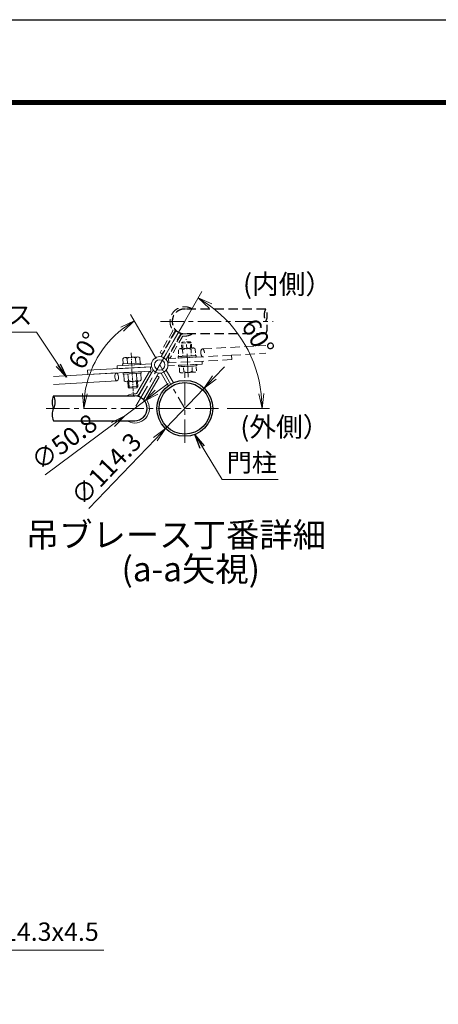
# Model space of a CAD drawing. Units: millimetres. Extents: x 0 to 12600, y 0 to 8910.
# Drawn here: x 7573 to 9284, y 4882 to 8910 of the extents above; entities that cross this region are included whole.
import ezdxf
from ezdxf.enums import TextEntityAlignment as Align

# ---------------------------------------------------------------- set-up
doc = ezdxf.new("R2010")
doc.units = ezdxf.units.MM
doc.header["$LTSCALE"] = 3
doc.header["$MEASUREMENT"] = 0
for name, pattern in [('CENTER', [50.8, 31.75, -6.35, 6.35, -6.35]), ('CENTER2', [1.125, 0.75, -0.125, 0.125, -0.125]), ('DASHED', [19.05, 12.7, -6.35])]:
    doc.linetypes.add(name, pattern=pattern)
doc.layers.get('Defpoints').update_dxf_attribs({"color": 8})
for name, color, linetype, lineweight in [('D-BMK', 2, 'CENTER', 13), ('D-STR-DIM', 7, 'Continuous', 13), ('D-STR-TXT', 7, 'Continuous', 13), ('D-STR3', 3, 'Continuous', 13)]:
    doc.layers.add(name, color=color, linetype=linetype, lineweight=lineweight)
for name, color, linetype in [('D-STR1', 1, 'Continuous'), ('D-TTL', 2, 'Continuous'), ('D-TTL-TXT', 7, 'Continuous')]:
    doc.layers.add(name, color=color, linetype=linetype)
doc.styles.add('ゴシック', font='txt')
doc.dimstyles.new('STYLE', dxfattribs={"dimscale": 30, "dimtxt": 2.5, "dimasz": 2, "dimexe": 1, "dimexo": 1, "dimgap": 0.8, "dimtad": 1, "dimdsep": 46, "dimtxsty": 'ゴシック', "dimblk": 'OPEN', "dimcen": 1e-08, "dimclrd": 256, "dimclre": 256, "dimclrt": 256, "dimadec": 0, "dimazin": 2, "dimtfac": 1, "dimtmove": 2, "dimatfit": 3, "dimldrblk": 'OPEN', "dimfxl": 1, "dimtolj": 1, "dimtzin": 0, "dimlwd": -1, "dimlwe": -1, "dimarcsym": 0})
doc.dimstyles.new('STYLE-30', dxfattribs={"dimscale": 30, "dimtxt": 2.5, "dimasz": 2, "dimexe": 1, "dimexo": 1, "dimgap": 0.8, "dimtad": 1, "dimdsep": 46, "dimtxsty": 'ゴシック', "dimblk": 'OPEN', "dimcen": 1e-08, "dimclrd": 256, "dimclre": 256, "dimclrt": 256, "dimadec": 0, "dimazin": 2, "dimtfac": 1, "dimtmove": 2, "dimatfit": 3, "dimldrblk": 'OPEN', "dimfxl": 1, "dimtolj": 1, "dimtzin": 0, "dimlwd": -1, "dimlwe": -1, "dimarcsym": 0})

# ---------------------------------------------------------------- blocks, each defined once
blk = doc.blocks.new('_Open')
at = {"color": 0, "linetype": 'ByBlock', "lineweight": -2}
for p, q in [((-1, 0.167), (0, 0)), ((-1, -0.167), (0, 0)), ((0, 0), (-1, 0))]:
    blk.add_line(p, q, dxfattribs=at)
blk = doc.blocks.new('*D3')
at = {"layer": 'D-STR-DIM', "transparency": 16777216}
blk.add_line((8130.1, 7523.9), (8026.2, 7703.9), dxfattribs=at)
blk.add_arc((8247.8, 7320.1), 413.1, 128.3294, 171.6706, dxfattribs=at)
at = {"layer": 'Defpoints', "color": 0, "transparency": 16777216}
for p in [(7931.3, 7585.7), (8145.1, 7497.9), (7648.9, 7320.1), (8247.8, 7320.1), (8390.8, 7320.1)]:
    blk.add_point(p, dxfattribs=at)
at = {"layer": 'D-STR-DIM', "transparency": 16777216, "xscale": 60, "yscale": 60, "zscale": 60}
for p, rotation in [((8041.2, 7677.9), 34.16471183707298), ((7834.7, 7320.1), 265.8352881629355)]:
    blk.add_blockref('_Open', p, dxfattribs=dict(at, rotation=rotation))
at = {"layer": 'D-STR-DIM', "transparency": 16777216, "insert": (7836.8, 7557.4), "char_height": 75, "attachment_point": 5, "rotation": 60, "style": 'ゴシック'}
blk.add_mtext('\\A1;60°', dxfattribs=at)
blk = doc.blocks.new('*D4')
at = {"layer": 'D-STR-DIM', "transparency": 16777216}
for p, q in [((8132, 7386.1), (8180.2, 7421.8)), ((8083.8, 7350.4), (8002.1, 7289.9)), ((7676.9, 7048.9), (7953.9, 7254.2))]:
    blk.add_line(p, q, dxfattribs=at)
at = {"layer": 'Defpoints', "color": 0, "transparency": 16777216}
for p in [(8083.8, 7350.4), (8002.1, 7289.9)]:
    blk.add_point(p, dxfattribs=at)
at = {"layer": 'D-STR-DIM', "transparency": 16777216, "xscale": 60, "yscale": 60, "zscale": 60}
for p, rotation in [((8083.8, 7350.4), 216.5433802313984), ((8002.1, 7289.9), 36.54338023139843)]:
    blk.add_blockref('_Open', p, dxfattribs=dict(at, rotation=rotation))
at = {"layer": 'D-STR-DIM', "transparency": 16777216, "insert": (7754.7, 7183.1), "char_height": 75, "attachment_point": 5, "rotation": 36.5434, "style": 'ゴシック'}
blk.add_mtext('\\A1;∅50.8', dxfattribs=at)
blk = doc.blocks.new('*D5')
at = {"layer": 'D-STR-DIM', "transparency": 16777216}
for p, q in [((8160.1, 7523.9), (8317.3, 7797.6)), ((8420.8, 7320.1), (8593.7, 7320.1))]:
    blk.add_line(p, q, dxfattribs=at)
blk.add_arc((8043, 7320.1), 520.7, 6.6056, 53.5153, dxfattribs=at)
at = {"layer": 'Defpoints', "color": 0, "transparency": 16777216}
for p in [(8145.1, 7497.9), (8532.1, 7498.6), (7648.9, 7320.1), (8043, 7320.1), (8390.8, 7320.1)]:
    blk.add_point(p, dxfattribs=at)
at = {"layer": 'D-STR-DIM', "transparency": 16777216, "xscale": 60, "yscale": 60, "zscale": 60}
for p, rotation in [((8302.4, 7771.6), 146.8181691284022), ((8563.7, 7320.1), 273.3028245970987)]:
    blk.add_blockref('_Open', p, dxfattribs=dict(at, rotation=rotation))
at = {"layer": 'D-STR-DIM', "transparency": 16777216, "insert": (8546.9, 7611.8), "char_height": 75, "attachment_point": 5, "rotation": 300.0605, "style": 'ゴシック'}
blk.add_mtext('\\A1;60°', dxfattribs=at)
blk = doc.blocks.new('*D6')
at = {"layer": 'D-STR-DIM', "transparency": 16777216}
for p, q in [((8368.2, 7446.2), (8409.6, 7489.5)), ((8326.7, 7402.8), (8168.8, 7237.5)), ((7856, 6910.1), (8127.4, 7194.1))]:
    blk.add_line(p, q, dxfattribs=at)
at = {"layer": 'Defpoints', "color": 0, "transparency": 16777216}
for p in [(8326.7, 7402.8), (8168.8, 7237.5)]:
    blk.add_point(p, dxfattribs=at)
at = {"layer": 'D-STR-DIM', "transparency": 16777216, "xscale": 60, "yscale": 60, "zscale": 60}
for p, rotation in [((8326.7, 7402.8), 226.3077924053961), ((8168.8, 7237.5), 46.30779240539609)]:
    blk.add_blockref('_Open', p, dxfattribs=dict(at, rotation=rotation))
at = {"layer": 'D-STR-DIM', "transparency": 16777216, "insert": (7926.5, 7072.9), "char_height": 75, "attachment_point": 5, "rotation": 46.3078, "style": 'ゴシック'}
blk.add_mtext('\\A1;∅114.3', dxfattribs=at)

msp = doc.modelspace()

# ---------------------------------------------------------------- linework, layer by layer
at = {"layer": 'D-BMK'}
for p, q in [((8247.2573059, 7675.7262413), (8042.9573059, 7320.1362105)), ((8148.9522281, 7675.7262413), (8609.7035723, 7675.7262413)), ((8145.1073059, 7497.9312259), (8247.7573059, 7320.1362105)), ((8247.7573059, 7178.8573126), (8247.7573059, 7466.4961322)), ((8385.7109931, 7320.1362105), (7680.5110395, 7320.1362105))]:
    msp.add_line(p, q, dxfattribs=at)
at = {"layer": 'D-STR1', "linetype": 'DASHED'}
for p, q in [((8578.6097127, 7726.5262413), (8247.2573059, 7726.5262413)), ((8578.6097127, 7624.9262413), (8247.2573059, 7624.9262413))]:
    msp.add_line(p, q, dxfattribs=at)
at = {"layer": 'D-STR1'}
for p, q in [((7711.6048991, 7370.9362105), (8042.9573059, 7370.9362105)), ((7711.6048991, 7269.3362105), (8042.9573059, 7269.3362105))]:
    msp.add_line(p, q, dxfattribs=at)
for radius in [114.3, 105.3]:
    msp.add_circle((8247.7573059, 7320.1362105), radius, dxfattribs=at)
at = {"layer": 'D-STR1', "linetype": 'DASHED'}
for centre, radius, start, end in [((8247.2573059, 7675.7262413), 50.8, 90, 270), ((8624.4967127, 7701.1262413), 52.4478481, 151.0339948713, 208.9660051287), ((8532.7227127, 7701.1262413), 52.4478481, 331.0339948712, 28.9660051288), ((8532.7227127, 7650.3262413), 52.4478481, 331.0339948712, 28.9660051288)]:
    msp.add_arc(centre, radius, start, end, dxfattribs=at)
at = {"layer": 'D-STR1'}
for centre, radius, start, end in [((7757.4918991, 7345.5362105), 52.4478481, 151.0339948712, 208.9660051288), ((7665.7178991, 7345.5362105), 52.4478481, 331.0339948713, 28.9660051287), ((8042.9573059, 7320.1362105), 50.8, 270, 90), ((7757.4918991, 7294.7362105), 52.4478481, 151.0339948712, 208.9660051288)]:
    msp.add_arc(centre, radius, start, end, dxfattribs=at)
at = {"layer": 'D-STR3'}
for p, q in [((8275.396741, 7728.7184313), (8274.1372444, 7726.5262413)), ((7971.039247, 7494.4225398), (8110.8304392, 7502.0660065)), ((7971.039247, 7494.4225398), (7971.6944013, 7482.4404376)), ((7993.863278, 7495.7757544), (7993.5526561, 7501.7677085)), ((8067.7640454, 7499.6067577), (7993.863278, 7495.7757544)), ((8067.7640454, 7499.6067577), (8067.4534235, 7505.5987118)), ((7971.6944013, 7482.4404376), (8111.4855935, 7490.0839043)), ((8069.4352527, 7469.9052784), (7995.5344854, 7466.0742751)), ((7995.8451073, 7460.082321), (7995.5344854, 7466.0742751)), ((8067.0794322, 7469.7831531), (7997.8903059, 7466.1964005)), ((8051.9212258, 7381.9071434), (8103.2198618, 7471.1938961)), ((8057.9841635, 7370.3790482), (8118.8545938, 7476.3257843)), ((8059.7249398, 7377.4236128), (8111.0235759, 7466.7103655)), ((8069.7458746, 7463.9133243), (8069.4352527, 7469.9052784)), ((8078.7940677, 7358.4229666), (8139.664498, 7464.3697027)), ((8084.0031614, 7363.4748509), (8135.3017975, 7452.7616036)), ((8103.2198618, 7471.1938961), (8111.0235759, 7466.7103655)), ((8135.3017975, 7452.7616036), (8143.1055115, 7448.278073)), ((8150.6209748, 7464.3812713), (8180.2150011, 7413.1229142)), ((8171.4055845, 7476.3812713), (8200.9996107, 7425.1229142)), ((8091.8068755, 7358.9913203), (8143.1055115, 7448.278073)), ((8057.9841635, 7370.3790482), (8078.7940677, 7358.4229666)), ((8014.8178708, 7267.1440206), (8016.0773674, 7269.3362105))]:
    msp.add_line(p, q, dxfattribs=at)
at = {"layer": 'D-STR3', "linetype": 'DASHED', "ltscale": 0.8}
for p, q in [((8198.4077363, 7636.8711316), (8147.1091003, 7547.5843789)), ((8211.4205441, 7637.4394853), (8150.5501138, 7531.4927492)), ((8206.2114504, 7632.387601), (8154.9128143, 7543.1008483)), ((8232.2304483, 7625.4834037), (8171.360018, 7519.5366676)), ((8230.489672, 7618.4388391), (8179.1910359, 7529.1520864)), ((8238.293386, 7613.9553085), (8186.99475, 7524.6685558))]:
    msp.add_line(p, q, dxfattribs=at)
at = {"layer": 'D-STR3', "linetype": 'DASHED'}
for p, q in [((8232.2304483, 7625.4834037), (8211.4205441, 7637.4394853)), ((8154.9128143, 7543.1008483), (8147.1091003, 7547.5843789)), ((8186.99475, 7524.6685558), (8179.1910359, 7529.1520864)), ((8319.1753648, 7501.4399121), (8179.3841726, 7493.7964454)), ((8319.1753648, 7501.4399121), (8318.5202105, 7513.4220143))]:
    msp.add_line(p, q, dxfattribs=at)
at = {"layer": 'D-STR3', "color": 3, "linetype": 'DASHED', "ltscale": 0.4}
for p, q in [((8234.5159613, 7586.6482837), (8238.6046619, 7591.2070657)), ((8274.4569908, 7588.8194976), (8234.5159613, 7586.6482837)), ((8235.7030205, 7564.7314838), (8234.5159613, 7586.5682837)), ((8269.8982088, 7592.9081982), (8238.6046619, 7591.2070657)), ((8240.0267617, 7564.9665245), (8238.6046619, 7591.1270657)), ((8274.4569908, 7588.8194976), (8269.8982088, 7592.9081982)), ((8271.3203086, 7566.667657), (8269.8982088, 7592.8281982)), ((8275.6440499, 7566.9026977), (8274.4569908, 7588.7394976)), ((8220.4687372, 7531.9491276), (8294.3695045, 7535.7801309)), ((8221.3611104, 7558.9682263), (8222.8279674, 7531.9843435)), ((8291.9259483, 7535.7405435), (8222.8279674, 7531.9843435)), ((8281.5825194, 7567.2255158), (8229.6974541, 7564.4050183)), ((8238.5740259, 7559.9039288), (8240.040883, 7532.920046)), ((8273.2461757, 7561.7887238), (8274.7130328, 7534.804841)), ((8290.4590912, 7562.7244263), (8291.9259483, 7535.7405435)), ((8222.7611883, 7490.2637401), (8296.6619557, 7494.0947434)), ((8225.1170088, 7490.3858655), (8294.3061352, 7493.9726181)), ((8294.2605624, 7494.0573418), (8225.1625816, 7490.3011417)), ((8278.1888219, 7472.1289109), (8277.0476469, 7493.1216393)), ((8295.4017374, 7473.0646134), (8294.2605624, 7494.0573418)), ((8226.3037565, 7469.3084133), (8225.1625816, 7490.3011417)), ((8287.0653937, 7467.6278214), (8235.1803283, 7464.8073239)), ((8243.5166721, 7470.2441158), (8242.3754971, 7491.2368442))]:
    msp.add_line(p, q, dxfattribs=at)
at = {"layer": 'D-STR3', "color": 2, "linetype": 'CENTER'}
msp.add_line((8261.9658874, 7448.3539423), (8253.5777107, 7603.5419863), dxfattribs=at)
at = {"layer": 'D-STR3', "color": 4, "linetype": 'DASHED'}
for p, q in [((8320.1877676, 7563.3451839), (8578.6097127, 7577.7322989)), ((8439.3816333, 7537.5395071), (8181.4188248, 7523.8117748)), ((8439.3816333, 7537.5395071), (8578.6097127, 7545.3935757)), ((8439.3816333, 7537.5395071), (8440.3272243, 7519.4965561)), ((8181.4188248, 7523.8117748), (8182.3535201, 7505.9767271)), ((8440.3272243, 7519.4965561), (8182.3535201, 7505.9767271))]:
    msp.add_line(p, q, dxfattribs=at)
at = {"layer": 'D-STR3', "color": 2, "linetype": 'CENTER2', "ltscale": 10}
msp.add_line((8028.2487244, 7547.5085096), (8037.6343913, 7373.0739417), dxfattribs=at)
at = {"layer": 'D-STR3', "linetype": 'DASHED', "ltscale": 0.4}
for p, q in [((8220.4687372, 7531.9491276), (8220.7793591, 7525.9571735)), ((8294.3695045, 7535.7801309), (8294.6801264, 7529.7881768)), ((8220.7793591, 7525.9571735), (8294.6801264, 7529.7881768)), ((8222.4505664, 7496.2556942), (8296.3513338, 7500.0866975)), ((8222.4505664, 7496.2556942), (8222.7611883, 7490.2637401)), ((8223.1351796, 7526.0792988), (8292.3243059, 7529.6660514)), ((8296.3513338, 7500.0866975), (8296.6619557, 7494.0947434))]:
    msp.add_line(p, q, dxfattribs=at)
at = {"layer": 'D-STR3', "color": 3}
for p, q in [((8067.4534235, 7505.5987118), (7993.5526561, 7501.7677085)), ((7994.8128744, 7522.7978385), (7995.9540494, 7501.8051101)), ((8065.097603, 7505.4765864), (7995.9084766, 7501.8898338)), ((7995.9540494, 7501.8051101), (8065.0520303, 7505.5613102)), ((8003.1492181, 7528.2346305), (8055.0342835, 7531.055128)), ((8012.0257899, 7523.733541), (8013.1669649, 7502.7408126)), ((8046.6979397, 7525.6183361), (8047.8391147, 7504.6256076)), ((8063.9108553, 7526.5540386), (8065.0520303, 7505.5613102)), ((8069.7458746, 7463.9133243), (7995.8451073, 7460.082321)), ((7998.2886635, 7460.1219084), (8067.3866444, 7463.8781084)), ((7999.7555206, 7433.1380256), (7998.2886635, 7460.1219084)), ((8016.9684361, 7434.0737281), (8015.501579, 7461.0576109)), ((8051.6405859, 7435.9585231), (8050.1737288, 7462.9424059)), ((8068.8535014, 7436.8942256), (8067.3866444, 7463.8781084)), ((8008.6320924, 7428.6369361), (8060.5171577, 7431.4574336)), ((8014.5705619, 7428.9597542), (8015.757621, 7407.1229543)), ((8018.8943032, 7429.1947949), (8020.316403, 7403.0342537)), ((8050.1878501, 7430.8959274), (8051.6099499, 7404.7353862)), ((8054.5115913, 7431.1309681), (8055.6986505, 7409.2941682)), ((8015.757621, 7407.0429543), (8055.6986505, 7409.2141682)), ((8015.757621, 7407.0429543), (8020.316403, 7402.9542537)), ((8020.316403, 7402.9542537), (8051.6099499, 7404.6553862)), ((8055.6986505, 7409.2141682), (8051.6099499, 7404.6553862))]:
    msp.add_line(p, q, dxfattribs=at)
at = {"layer": 'D-STR3', "color": 4}
for p, q in [((7968.7341753, 7464.7980057), (7711.6048991, 7450.4688762)), ((7849.8873875, 7476.3658958), (8107.8610917, 7489.8857248)), ((7850.8329785, 7458.3229448), (7849.8873875, 7476.3658958)), ((7850.8329785, 7458.3229448), (8108.795787, 7472.0506771)), ((8108.795787, 7472.0506771), (8107.8610917, 7489.8857248)), ((7970.0268442, 7432.5172679), (7711.6048991, 7418.1301529))]:
    msp.add_line(p, q, dxfattribs=at)
at = {"layer": 'D-STR3'}
for radius in [34, 21.2]:
    msp.add_circle((8145.1073059, 7497.9312259), radius, dxfattribs=at)
at = {"layer": 'D-STR3', "linetype": 'DASHED'}
for centre, radius, start, end in [((8247.2573059, 7675.7262413), 60, 62.0312068972, 215.1679729377), ((8247.2573059, 7675.7262413), 51, 84.924140778, 215.1679729377), ((8194.939419, 7638.8638119), 4, 330.1209937259, 35.1679729378), ((8194.939419, 7638.8638119), 13, 330.1209937257, 35.1679729378), ((8241.7617034, 7611.9626283), 13, 85.0740145131, 150.1209937257), ((8241.7617034, 7611.9626283), 4, 85.074014513, 150.1209937259), ((8247.2573059, 7675.7262413), 60, 265.0740145131, 302.1490524258)]:
    msp.add_arc(centre, radius, start, end, dxfattribs=at)
at = {"layer": 'D-STR3'}
for centre, radius, start, end in [((8247.2573059, 7675.7262413), 51, 265.074014513, 275.0758592212), ((8042.9573059, 7320.1362105), 60, 85.0740145131, 122.1490524258), ((8042.9573059, 7320.1362105), 51, 85.074014513, 95.0758592212), ((8048.4529084, 7383.8998236), 13, 265.0740145131, 330.1209937257), ((8048.4529084, 7383.8998236), 4, 265.074014513, 330.1209937259), ((8042.9573059, 7320.1362105), 60, 242.0312068972, 35.1679729377), ((8042.9573059, 7320.1362105), 51, 264.924140778, 35.1679729377), ((8095.2751928, 7356.99864), 13, 150.1209937257, 215.1679729378), ((8095.2751928, 7356.99864), 4, 150.1209937259, 215.1679729378)]:
    msp.add_arc(centre, radius, start, end, dxfattribs=at)
at = {"layer": 'D-STR3', "color": 3, "linetype": 'DASHED', "ltscale": 0.4}
for centre, radius, start, end in [((8230.2376822, 7554.4671369), 9.9525541, 33.1115640527, 153.1115640523), ((8257.4190032, 7533.0889895), 32.774596, 61.1243834231, 125.0987446818), ((8282.1227475, 7557.2876344), 9.9525541, 33.1115640525, 153.1115640525), ((8234.6401003, 7474.7452053), 9.9525541, 213.1115640525, 333.1115640527), ((8259.3438446, 7498.9438502), 32.774596, 241.1243834231, 305.0987446818), ((8286.5251656, 7477.5657028), 9.9525541, 213.1115640524, 333.1115640525)]:
    msp.add_arc(centre, radius, start, end, dxfattribs=at)
at = {"layer": 'D-STR3', "color": 3}
for centre, radius, start, end in [((8003.6894462, 7518.2967491), 9.9525541, 33.1115640524, 153.1115640525), ((8030.8707672, 7496.9186017), 32.774596, 61.1243834231, 125.0987446818), ((8055.5745116, 7521.1172466), 9.9525541, 33.1115640525, 153.1115640527), ((8008.0918643, 7438.5748175), 9.9525541, 213.1115640525, 333.1115640525), ((8032.7956086, 7462.7734624), 32.774596, 241.1243834231, 305.0987446818), ((8059.9769296, 7441.395315), 9.9525541, 213.1115640527, 333.1115640523)]:
    msp.add_arc(centre, radius, start, end, dxfattribs=at)
at = {"layer": 'D-STR3', "color": 4, "linetype": 'DASHED', "extrusion": (0, 0, -1)}
msp.add_ellipse((8320.6417167, 7547.321553), major_axis=(-1.0459392, 16.0359256), ratio=0.4620578222, dxfattribs=at)
at = {"layer": 'D-STR3', "color": 4, "extrusion": (0, 0, -1)}
msp.add_ellipse((7969.5728951, 7448.5408989), major_axis=(1.0459392, -16.0359256), ratio=0.4620578222, dxfattribs=at)
at = {"layer": 'D-TTL'}
msp.add_lwpolyline([(0.0001148, 8909.9999451), (12600.0001148, 8909.9999451), (12600.0001148, -0.0000549), (0.0001148, -0.0000549)], close=True, dxfattribs=at)
at = {"layer": 'D-TTL', "color": 7}
for points in [[(405.0001017, 8579.9999582), (12195.0001279, 8579.9999582), (12195.0001279, 329.9999713), (405.0001017, 329.9999713)], [(408.7501017, 8576.2499582), (12191.2501279, 8576.2499582), (12191.2501279, 333.7499713), (408.7501017, 333.7499713)], [(412.5001017, 8572.4999582), (12187.500128, 8572.4999582), (12187.500128, 337.4999713), (412.5001017, 337.4999713)], [(416.2501017, 8568.7499582), (12183.750128, 8568.7499582), (12183.750128, 341.2499713), (416.2501017, 341.2499713)], [(420.0001017, 8564.9999582), (12180.0001279, 8564.9999582), (12180.0001279, 344.9999713), (420.0001017, 344.9999713)]]:
    msp.add_lwpolyline(points, close=True, dxfattribs=at)

# ---------------------------------------------------------------- texts
at = {"layer": 'D-STR-TXT', "style": 'ゴシック'}
for s, p in [('吊ブレース', (7113.4709979, 7664.2792957)), ('門柱', (8419.4760338, 7061.1330717)), ('門柱 φ114.3x4.5', (7142.1337895, 5142.0356453))]:
    msp.add_text(s, height=75, dxfattribs=at).set_placement(p)
at = {"layer": 'D-TTL-TXT', "style": 'ゴシック'}
for s, height, p in [('(内側）', 80, (8667.8981352, 7818.004553)), ('(外側）', 80, (8656.9168816, 7234.0443317)), ('吊ブレース丁番詳細', 100, (8211.4207831, 6789.9159403)), ('(a-a矢視)', 100, (8272.158634, 6649.7112845))]:
    msp.add_text(s, height=height, dxfattribs=at).set_placement(p, align=Align.MIDDLE)

# ---------------------------------------------------------------- dimensions: what is measured, and where the dimension line sits
at = {"layer": 'D-STR-DIM'}
for base, line2, picture, middle in [((8532.142557, 7498.5751415), ((8145.1073059, 7497.9312259), (8042.9573059, 7320.1362105)), '*D5', (8546.8614294, 7611.7752342)), ((7931.3143746, 7585.6633575), ((8145.1073059, 7497.9312259), (8247.7573059, 7320.1362105)), '*D3', (7836.7529862, 7557.4296651))]:
    dim = msp.add_angular_dim_2l(base=base, line1=((7648.9235831, 7320.1362105), (8390.7969362, 7320.1362105)), line2=line2, dimstyle='STYLE', override={"dimlfac": 0.5}, dxfattribs=at)
    dim.commit()
    dim.dimension.update_dxf_attribs({"geometry": picture, "text_midpoint": middle})
for p1, p2, picture, middle in [((8326.7139261, 7402.7820944), (8168.8006857, 7237.4903267), '*D6', (7926.501686, 7072.8991251)), ((8083.7703446, 7350.3841175), (8002.1442672, 7289.8883036), '*D4', (7754.7106243, 7183.0560279))]:
    dim = msp.add_diameter_dim_2p(p1=p1, p2=p2, dimstyle='STYLE', override={"dimlfac": 0.5}, dxfattribs=at)
    dim.commit()
    dim.dimension.update_dxf_attribs({"geometry": picture, "text_midpoint": middle})

# ---------------------------------------------------------------- leaders
at = {"layer": 'D-STR-TXT'}
for points, dimstyle in [([(7763.4767564, 7447.1486664), (7641.5754297, 7631.9601598), (7115.167906, 7631.9601598)], 'STYLE-30'), ([(8288.4011407, 7212.9459971), (8400.2358739, 7028.8139358), (8629.0547722, 7028.8139358)], 'STYLE-30'), ([(6992.2955841, 4890.3459598), (7067.651556, 5104.3300615), (7916.1185611, 5104.3300615)], 'STYLE')]:
    msp.add_leader(points, dimstyle=dimstyle, override={"dimgap": 0.8, "dimtad": 1}, dxfattribs=at)

doc.saveas('drawing.dxf')
